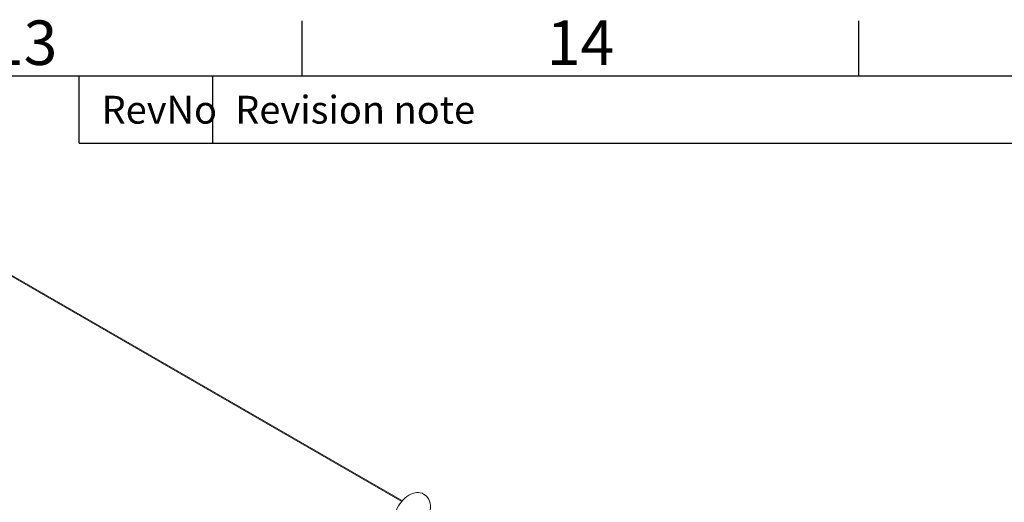
# Model space of a CAD drawing. Units: millimetres. Extents: x 63 to 17862, y 73 to 6119.
# Drawn here: x 6652 to 7536, y 5536 to 5970 of the extents above; entities that cross this region are included whole.
import ezdxf
from ezdxf.enums import TextEntityAlignment as Align

# ---------------------------------------------------------------- set-up
doc = ezdxf.new("R2010")
doc.units = ezdxf.units.MM
doc.header["$LTSCALE"] = 5
doc.linetypes.add('SLD-Solid', pattern=[0])
doc.layers.add('Title Block', color=7, linetype='Continuous')
doc.styles.add('ISO Proportional', font='ARIALN.TTF', dxfattribs={"width": 0.8})

# ---------------------------------------------------------------- blocks, each defined once
blk = doc.blocks.new('ISO A1 title block')
at = {"layer": 'Title Block'}
for p, q in [((670, 574), (670, 579)), ((720, 574), (720, 579)), ((820, 574), (20, 574)), ((650, 568), (650, 574)), ((662, 568), (662, 574)), ((650, 568), (820, 568))]:
    blk.add_line(p, q, dxfattribs=at)
at = {"layer": 'Title Block', "style": 'ISO Proportional'}
for s, p in [('13', (645, 576.5)), ('14', (695, 576.5))]:
    blk.add_text(s, height=4, dxfattribs=at).set_placement(p, align=Align.MIDDLE)
for s, p in [('RevNo', (652, 571)), ('Revision note', (664, 571))]:
    blk.add_text(s, height=2.5, dxfattribs=at).set_placement(p, align=Align.MIDDLE_LEFT)
at = {"layer": 'Title Block', "style": 'ISO Proportional', "flags": 8}
for tag, p in [('FILENAME', (747, 43)), ('DATE', (772, 43)), ('SCALE', (802, 43)), ('EDITION', (787, 23)), ('SHEET', (802, 23))]:
    blk.add_attdef(tag, text='', height=2.5, dxfattribs=at).set_placement(p, align=Align.MIDDLE_LEFT)
blk.add_attdef('DRAWING_NUMBER', text='', height=3, dxfattribs=at).set_placement((755, 25), align=Align.MIDDLE)

msp = doc.modelspace()

# ---------------------------------------------------------------- linework, layer by layer
at = {"color": 8, "linetype": 'SLD-Solid', "lineweight": 18}
msp.add_line((6543.63, 5797.27), (6994.69, 5536.88), dxfattribs=at)
at = {"color": 7, "linetype": 'SLD-Solid', "lineweight": 18}
msp.add_line((6995.18, 5537.43), (6543.87, 5797.97), dxfattribs=at)
at = {"color": 7, "linetype": 'SLD-Solid', "lineweight": 18, "flags": 128}
msp.add_lwpolyline([(7014.05, 5514.06), (7014.18, 5514.22), (7015.5, 5516.13), (7016.68, 5518.14), (7017.73, 5520.22), (7018.62, 5522.36), (7019.34, 5524.52), (7019.89, 5526.71), (7020.24, 5528.88), (7020.4, 5531.03), (7020.34, 5533.14), (7020.05, 5535.17), (7019.53, 5537.08), (7018.87, 5538.66), (7018.04, 5540.07), (7016.95, 5541.45), (7015.7, 5542.59), (7014.32, 5543.49), (7012.85, 5544.16), (7011.29, 5544.59), (7009.67, 5544.79), (7008, 5544.76), (7006.29, 5544.51), (7004.53, 5544.02), (7002.74, 5543.29), (7000.96, 5542.33), (6999.21, 5541.15), (6997.51, 5539.78), (6995.89, 5538.23), (6994.37, 5536.53), (6992.96, 5534.7), (6991.67, 5532.76), (6990.51, 5530.73), (6989.5, 5528.64), (6988.65, 5526.49), (6987.97, 5524.32), (6987.46, 5522.14), (6987.15, 5519.97), (6987.04, 5517.82), (6987.15, 5515.73), (6987.49, 5513.73), (6988.07, 5511.85), (6988.77, 5510.31), (6989.74, 5508.79), (6990.9, 5507.49), (6992.19, 5506.43), (6993.6, 5505.6), (6995.11, 5505.02), (6996.33, 5504.74)], dxfattribs=at)

# ---------------------------------------------------------------- block references
at = {"layer": 'Title Block', "xscale": 10, "yscale": 10, "zscale": 10}
msp.add_blockref('ISO A1 title block', (205.15, 178.77), dxfattribs=at)

doc.saveas('drawing.dxf')
